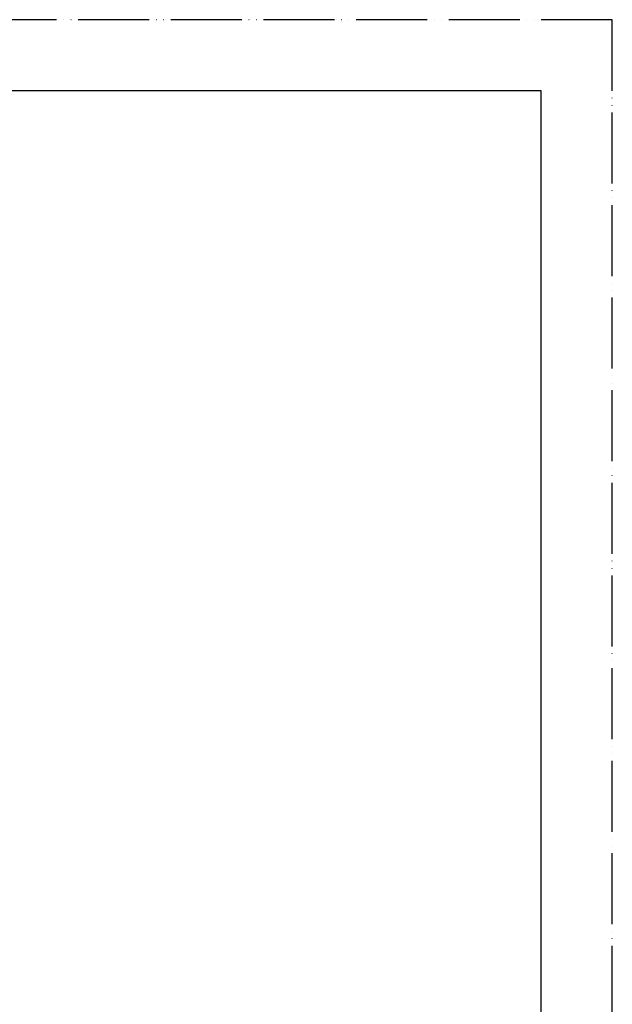
# Model space of a CAD drawing. Units: millimetres. Extents: x 0 to 945, y 0 to 1336.
# Drawn here: x 569 to 945, y 712 to 1336 of the extents above; entities that cross this region are included whole.
import ezdxf

# ---------------------------------------------------------------- set-up
doc = ezdxf.new("R2010")
doc.units = ezdxf.units.MM
doc.linetypes.add('PHANTOM', pattern=[13, 10, -1, 0, -1, 0, -1])
doc.layers.add('1', color=7, linetype='Continuous')

# ---------------------------------------------------------------- blocks, each defined once
blk = doc.blocks.new('84-35-LHK__2', base_point=(335.68, 2141.8))
at = {"layer": '1', "color": 7, "linetype": 'Continuous'}
blk.add_circle((357.85, 1056.66), 10, dxfattribs=at)
blk = doc.blocks.new('84-34-BK', base_point=(322, 2030.45))
at = {"layer": '1', "color": 7, "linetype": 'Continuous'}
for p, q in [((345.35, 475.33), (345.35, 476.76)), ((345.35, 475.33), (370.35, 475.33)), ((347.85, 476.83), (357.85, 476.83)), ((357.85, 476.83), (367.85, 476.83)), ((370.35, 476.76), (370.35, 475.33)), ((675.35, 475.33), (675.35, 476.76)), ((675.35, 475.33), (700.35, 475.33)), ((677.85, 476.83), (687.85, 476.83)), ((687.85, 476.83), (697.85, 476.83)), ((700.35, 476.76), (700.35, 475.33))]:
    blk.add_line(p, q, dxfattribs=at)
blk.add_circle((357.85, 1056.66), 12.5, dxfattribs=at)
for centre, start, end in [((357.85, 76.95), 91.43254, 91.79078), ((357.85, 76.95), 88.20922, 88.56746), ((687.85, 76.95), 91.43254, 91.79078), ((687.85, 76.95), 88.20922, 88.56746)]:
    blk.add_arc(centre, 400, start, end, dxfattribs=at)
blk = doc.blocks.new('84-34X-B-LH', base_point=(-67.09, 9213.03))
for name, p in [('84-34-BK', (322, 2030.45)), ('84-35-LHK__2', (335.68, 2141.8))]:
    blk.add_blockref(name, p)
blk = doc.blocks.new('61-10-160', base_point=(306.16, 419.07))
at = {"layer": '1', "color": 7, "linetype": 'Continuous'}
for p, q in [((298.85, 1056.66), (298.85, 928.51)), ((314.85, 1056.66), (314.85, 928.51)), ((559.69, 621.6), (578.15, 620.11)), ((558.4, 605.65), (576.86, 604.16)), ((298.85, 588.67), (298.85, 441.03)), ((314.85, 588.67), (314.85, 441.03)), ((679.85, 492.53), (679.85, 476.83)), ((695.85, 492.53), (695.85, 476.83))]:
    blk.add_line(p, q, dxfattribs=at)
for centre, radius, end in [((306.85, 1056.66), 8, 180), ((567.85, 492.53), 128, 85.38276), ((567.85, 492.53), 112, 85.38276)]:
    blk.add_arc(centre, radius, 0, end, dxfattribs=at)
blk = doc.blocks.new('開示A4')
at = {"layer": '1', "color": 4, "linetype": 'PHANTOM'}
for p, q in [((210, 297), (0, 297)), ((210, 0), (210, 297))]:
    blk.add_line(p, q, dxfattribs=at)
at = {"layer": '1', "color": 7, "linetype": 'Continuous'}
for p, q in [((200, 287), (105, 287)), ((200, 148.5), (200, 287))]:
    blk.add_line(p, q, dxfattribs=at)

msp = doc.modelspace()

# ---------------------------------------------------------------- block references
msp.add_blockref('61-10-160', (306.16, 419.07))
at = {"layer": '1', "xscale": 4.5, "yscale": 4.5, "zscale": 4.5}
msp.add_blockref('開示A4', (0, 0), dxfattribs=at)
at = {"layer": '1'}
msp.add_blockref('84-34X-B-LH', (-67.088, 9213.027), dxfattribs=at)

doc.saveas('drawing.dxf')
